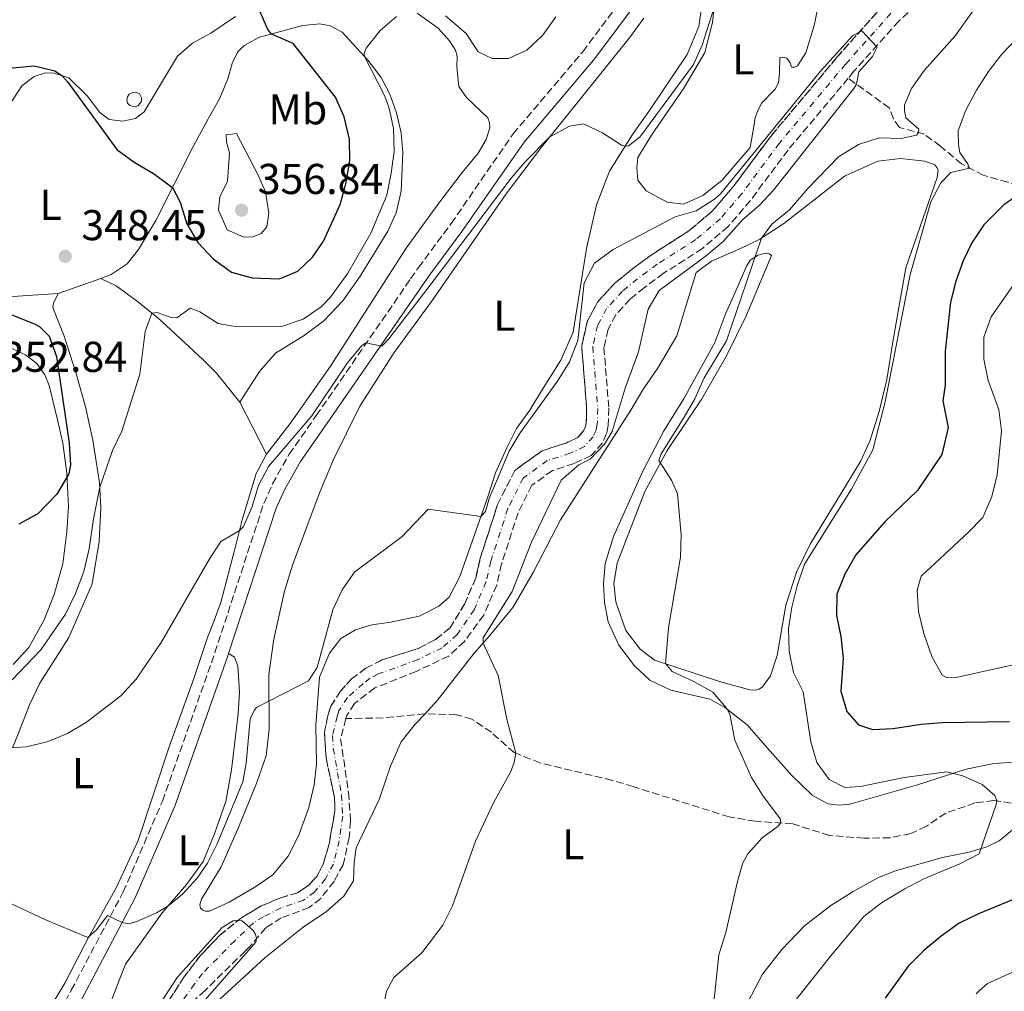
# Model space of a CAD drawing. Units: metres. Extents: x 625829 to 629319, y 4655531 to 4657906.
# Drawn here: x 626236 to 626465, y 4657061 to 4657286 of the extents above; entities that cross this region are included whole.
import ezdxf
from ezdxf.enums import TextEntityAlignment as Align

# ---------------------------------------------------------------- set-up
doc = ezdxf.new("R2010")
doc.units = ezdxf.units.M
doc.header["$MEASUREMENT"] = 0
doc.linetypes.add('DGN Style 3', pattern=[2.435890702152634, 1.739921930109024, -0.6959687720436097])
doc.linetypes.add('DGN Style 4', pattern=[2.7856150101045474, 1.391937544087219, -0.6959687720436097, 0.001739921930109024, -0.6959687720436097])
for name, color, linetype, lineweight in [('Balsa-alberca', 142, 'Continuous', 0), ('Barranco', 142, 'DGN Style 3', 13), ('Barranco (área)', 142, 'DGN Style 4', 0), ('Barranco lineal', 142, 'DGN Style 3', 13), ('Camino', 7, 'DGN Style 3', 0), ('Cota de punto acotado terreno', 7, 'Continuous', 0), ('Curva de nivel directora', 30, 'Continuous', 30), ('Curva de nivel intermedia', 30, 'Continuous', 0), ('Etiqueta de uso rústico', 92, 'Continuous', 0), ('Línea de cambio de uso (parcela vista)', 92, 'Continuous', 0), ('Margen derecho', 7, 'Continuous', 0), ('Punto acotado terreno (símbolo)', 7, 'Continuous', 0)]:
    doc.layers.add(name, color=color, linetype=linetype, lineweight=lineweight)
doc.styles.add('Style-Arial', font='arial.ttf')

# ---------------------------------------------------------------- blocks, each defined once
blk = doc.blocks.new('5PATER')
at = {"layer": 'Punto acotado terreno (símbolo)', "linetype": 'Continuous', "lineweight": 0}
h = blk.add_hatch(color=51, dxfattribs=at)
edge = h.paths.add_edge_path()
edge.add_ellipse((0, 0), major_axis=(-0.1095731443231308, -0.1110710700762829), ratio=0.9994222409660317, start_angle=0, end_angle=360)

msp = doc.modelspace()

# ---------------------------------------------------------------- linework, layer by layer
at = {"layer": 'Balsa-alberca', "color": 142, "linetype": 'Continuous', "lineweight": 0, "elevation": 352.1799999999931, "flags": 128}
msp.add_lwpolyline([(626261.5700000003, 4657266.41), (626261, 4657266.970000001), (626260.8899999997, 4657267.710000001), (626260.9800000006, 4657268.449999999), (626261.4100000003, 4657269.060000001), (626262.4100000003, 4657269.5), (626263.1900000004, 4657269.41), (626263.79, 4657269.119999999), (626264.2699999996, 4657268.210000001), (626264.25, 4657267.310000001), (626263.3899999997, 4657266.33), (626262.6799999997, 4657266.08), (626261.5700000003, 4657266.41)], close=True, dxfattribs=at)
msp.add_lwpolyline([(626261.5700000003, 4657266.41), (626261, 4657266.970000001), (626260.8899999997, 4657267.710000001), (626260.9800000006, 4657268.449999999), (626261.4100000003, 4657269.060000001), (626262.4100000003, 4657269.5), (626263.1900000004, 4657269.41), (626263.79, 4657269.119999999), (626264.2699999996, 4657268.210000001), (626264.25, 4657267.310000001), (626263.3899999997, 4657266.33), (626262.6799999997, 4657266.08), (626261.5700000003, 4657266.41)], dxfattribs=at)
at = {"layer": 'Barranco', "color": 142, "linetype": 'DGN Style 3', "lineweight": 13}
for points in [[(626266.7999999998, 4657052.59, 329.0200000000041), (626274.1200000001, 4657063.869999999, 329.070000000007), (626277.8300000001, 4657068.77, 329.3899999999995), (626278.8099999997, 4657069.810000001, 329.4499999999971), (626282.4800000006, 4657073.689999999, 329.6600000000035), (626287.4800000006, 4657077.699999999, 330.0500000000029), (626292.0800000001, 4657080.439999999, 330.179999999993), (626296.6299999999, 4657082.359999999, 330.25), (626300.54, 4657083.51, 330.3099999999977), (626303.1100000005, 4657085.279999999, 330.3800000000047), (626305.04, 4657087.380000001, 330.4400000000023), (626306.5800000001, 4657090.350000001, 330.4400000000023), (626307.8499999996, 4657094.869999999, 330.4400000000023), (626309.2100000001, 4657102.470000001, 330.6399999999995), (626309.1100000005, 4657105.619999999, 330.7100000000065), (626307.1299999999, 4657114.930000001, 330.7700000000041), (626306.7699999996, 4657120.77, 330.7700000000041), (626307.4699999997, 4657124.34, 330.7700000000041), (626308.2199999997, 4657126.83, 331.3000000000029), (626310.5300000003, 4657130.34, 331.3600000000006), (626313.0899999999, 4657133.189999999, 331.429999999993), (626316.3499999996, 4657135.67, 331.4900000000052), (626320.0899999999, 4657137.59, 331.5599999999977), (626328.0199999996, 4657140.08, 331.7400000000052), (626328.5899999999, 4657140.27, 331.7599999999948), (626332.5700000003, 4657142.350000001, 331.820000000007), (626335.9600000001, 4657145.07, 331.820000000007), (626339.3099999997, 4657150.560000001, 332.6699999999983), (626341.9100000003, 4657156.600000001, 332.6699999999983), (626342.9800000006, 4657161.26, 332.6699999999983), (626346.9900000002, 4657173.730000001, 332.6699999999983), (626350.9800000006, 4657181.630000001, 332.8600000000006), (626357.3799999999, 4657186.220000001, 332.8000000000029), (626362.9000000004, 4657188, 333), (626365.6200000001, 4657189.26, 333.1300000000047), (626366.9900000002, 4657190.850000001, 333.2599999999948), (626367.4199999999, 4657191.810000001, 333.3899999999995), (626367.5999999996, 4657192.65, 333.5200000000041), (626367.6900000004, 4657195.99, 333.7200000000012), (626366.54, 4657210.560000001, 333.8500000000058), (626367.8200000003, 4657216.220000001, 333.9100000000035), (626370.2199999997, 4657220.74, 333.9100000000035), (626374.25, 4657225.17, 333.9799999999959), (626377.9500000002, 4657228.17, 334.0500000000029), (626382.6500000004, 4657231.65, 334.1100000000006), (626391.54, 4657237.350000001, 334.2400000000052), (626396.9500000002, 4657241.930000001, 334.2400000000052), (626401.7199999997, 4657247.52, 334.2400000000052), (626410.4600000001, 4657259.25, 334.3099999999977), (626425.9299999997, 4657277.710000001, 334.570000000007), (626436.5800000001, 4657289.67, 335.4199999999983)], [(626444.2599999999, 4657289.59, 335.4199999999983), (626440.1900000004, 4657286.029999999, 335.4199999999983), (626429.7999999998, 4657274.359999999, 334.570000000007), (626428.4500000002, 4657272.74, 334.5500000000029), (626414.4800000006, 4657256.07, 334.3099999999977), (626405.7300000006, 4657244.33, 334.2400000000052), (626400.5800000001, 4657238.300000001, 334.2400000000052), (626394.5999999996, 4657233.220000001, 334.2400000000052), (626385.5599999997, 4657227.430000001, 334.1100000000006), (626381.0899999999, 4657224.119999999, 334.0500000000029), (626377.7800000003, 4657221.439999999, 333.9799999999959), (626374.4400000004, 4657217.77, 333.9100000000035), (626372.6600000003, 4657214.42, 333.9100000000035), (626371.7100000001, 4657210.189999999, 333.8500000000058), (626372.8200000003, 4657196.119999999, 333.7200000000012), (626372.7100000001, 4657192.050000001, 333.5200000000041), (626372.3200000003, 4657190.199999999, 333.3899999999995), (626371.3499999996, 4657188.060000001, 333.2599999999948), (626368.7699999996, 4657185.08, 333.1300000000047), (626364.7699999996, 4657183.230000001, 333), (626359.7199999997, 4657181.59, 332.8000000000029), (626354.9900000002, 4657178.199999999, 332.8600000000006), (626351.75, 4657171.779999999, 332.6699999999983), (626347.9299999997, 4657159.9, 332.6699999999983), (626346.7999999998, 4657155, 332.6699999999983), (626343.7800000003, 4657148, 332.6699999999983), (626339.2999999998, 4657141.91, 331.820000000007), (626335.6399999997, 4657138.49, 331.7599999999948), (626328.0899999999, 4657134.949999999, 331.7299999999959), (626318.4500000002, 4657131.100000001, 331.4900000000052), (626313.7199999997, 4657127.449999999, 331.3600000000006), (626311.9299999997, 4657124.65, 331.3600000000006), (626311.7599999999, 4657123.99, 331.2899999999936), (626310.5300000003, 4657119.26, 330.7700000000041), (626312.3600000005, 4657106.82, 330.7400000000052), (626312.8499999996, 4657100.15, 330.5899999999965), (626312.5199999996, 4657096.350000001, 330.5899999999965), (626311.1299999999, 4657090.029999999, 330.4400000000023), (626308.9900000002, 4657086.15, 330.4400000000023), (626305.9100000003, 4657082.189999999, 330.3399999999965), (626303.25, 4657080.109999999, 330.3399999999965), (626296.75, 4657077.680000001, 330.2299999999959), (626293.1200000001, 4657075.359999999, 330.2299999999959), (626289.4400000004, 4657071.060000001, 329.8300000000018), (626288.3099999997, 4657069.939999999, 329.75), (626279.0300000003, 4657060.779999999, 329.1600000000035), (626274.8700000001, 4657056.99, 329.1600000000035)]]:
    msp.add_polyline3d(points, dxfattribs=at)
at = {"layer": 'Barranco (área)', "color": 142, "linetype": 'DGN Style 3', "lineweight": 13}
for points in [[(626492.3600000005, 4657321.210000001, 337.3399999999965), (626489.8799999999, 4657319.050000001, 337.320000000007), (626478.7300000006, 4657308.4, 337.1300000000047), (626472.5199999996, 4657302.26, 336.5399999999936), (626466.7699999996, 4657298.17, 336.0800000000018), (626458.9500000002, 4657294.930000001, 335.6199999999953), (626454.0800000001, 4657293.76, 335.679999999993), (626448.5099999999, 4657291.779999999, 335.4199999999983), (626444.2599999999, 4657289.59, 335.4199999999983), (626440.1900000004, 4657286.029999999, 335.4199999999983), (626429.7999999998, 4657274.359999999, 334.570000000007), (626428.4500000002, 4657272.74, 334.5500000000029)], [(626436.5800000001, 4657289.67, 335.4199999999983), (626425.9299999997, 4657277.710000001, 334.570000000007), (626410.4600000001, 4657259.25, 334.3099999999977), (626401.7199999997, 4657247.52, 334.2400000000052), (626396.9500000002, 4657241.930000001, 334.2400000000052), (626391.54, 4657237.350000001, 334.2400000000052), (626382.6500000004, 4657231.65, 334.1100000000006), (626377.9500000002, 4657228.17, 334.0500000000029), (626374.25, 4657225.17, 333.9799999999959), (626370.2199999997, 4657220.74, 333.9100000000035), (626367.8200000003, 4657216.220000001, 333.9100000000035), (626366.54, 4657210.560000001, 333.8500000000058), (626367.6900000004, 4657195.99, 333.7200000000012), (626367.5999999996, 4657192.65, 333.5200000000041), (626367.4199999999, 4657191.810000001, 333.3899999999995), (626366.9900000002, 4657190.850000001, 333.2599999999948), (626365.6200000001, 4657189.26, 333.1300000000047), (626362.9000000004, 4657188, 333), (626357.3799999999, 4657186.220000001, 332.8000000000029), (626350.9800000006, 4657181.630000001, 332.8600000000006), (626346.9900000002, 4657173.730000001, 332.6699999999983), (626342.9800000006, 4657161.26, 332.6699999999983), (626341.9100000003, 4657156.600000001, 332.6699999999983), (626339.3099999997, 4657150.560000001, 332.6699999999983), (626335.9600000001, 4657145.07, 331.820000000007), (626332.5700000003, 4657142.350000001, 331.820000000007), (626328.5899999999, 4657140.27, 331.7599999999948), (626328.0199999996, 4657140.08, 331.7400000000052), (626320.0899999999, 4657137.59, 331.5599999999977), (626316.3499999996, 4657135.67, 331.4900000000052), (626313.0899999999, 4657133.189999999, 331.429999999993), (626310.5300000003, 4657130.34, 331.3600000000006), (626308.2199999997, 4657126.83, 331.3000000000029), (626307.4699999997, 4657124.34, 330.7700000000041), (626306.7699999996, 4657120.77, 330.7700000000041), (626307.1299999999, 4657114.930000001, 330.7700000000041), (626309.1100000005, 4657105.619999999, 330.7100000000065), (626309.2100000001, 4657102.470000001, 330.6399999999995), (626307.8499999996, 4657094.869999999, 330.4400000000023), (626306.5800000001, 4657090.350000001, 330.4400000000023), (626305.04, 4657087.380000001, 330.4400000000023), (626303.1100000005, 4657085.279999999, 330.3800000000047), (626300.54, 4657083.51, 330.3099999999977), (626296.6299999999, 4657082.359999999, 330.25), (626292.0800000001, 4657080.439999999, 330.179999999993), (626287.4800000006, 4657077.699999999, 330.0500000000029), (626282.4800000006, 4657073.689999999, 329.6600000000035), (626278.8099999997, 4657069.810000001, 329.4499999999971), (626277.8300000001, 4657068.77, 329.3899999999995), (626274.1200000001, 4657063.869999999, 329.070000000007), (626266.7999999998, 4657052.59, 329.0200000000041)], [(626428.4500000002, 4657272.74, 334.5500000000029), (626414.4800000006, 4657256.07, 334.3099999999977), (626405.7300000006, 4657244.33, 334.2400000000052), (626400.5800000001, 4657238.300000001, 334.2400000000052), (626394.5999999996, 4657233.220000001, 334.2400000000052), (626385.5599999997, 4657227.430000001, 334.1100000000006), (626381.0899999999, 4657224.119999999, 334.0500000000029), (626377.7800000003, 4657221.439999999, 333.9799999999959), (626374.4400000004, 4657217.77, 333.9100000000035), (626372.6600000003, 4657214.42, 333.9100000000035), (626371.7100000001, 4657210.189999999, 333.8500000000058), (626372.8200000003, 4657196.119999999, 333.7200000000012), (626372.7100000001, 4657192.050000001, 333.5200000000041), (626372.3200000003, 4657190.199999999, 333.3899999999995), (626371.3499999996, 4657188.060000001, 333.2599999999948), (626368.7699999996, 4657185.08, 333.1300000000047), (626364.7699999996, 4657183.230000001, 333), (626359.7199999997, 4657181.59, 332.8000000000029), (626354.9900000002, 4657178.199999999, 332.8600000000006), (626351.75, 4657171.779999999, 332.6699999999983), (626347.9299999997, 4657159.9, 332.6699999999983), (626346.7999999998, 4657155, 332.6699999999983), (626343.7800000003, 4657148, 332.6699999999983), (626339.2999999998, 4657141.91, 331.820000000007), (626335.6399999997, 4657138.49, 331.7599999999948), (626328.0899999999, 4657134.949999999, 331.7299999999959), (626318.4500000002, 4657131.100000001, 331.4900000000052), (626313.7199999997, 4657127.449999999, 331.3600000000006), (626311.9299999997, 4657124.65, 331.3600000000006), (626311.7599999999, 4657123.99, 331.2899999999936)], [(626311.7599999999, 4657123.99, 331.2899999999936), (626310.5300000003, 4657119.26, 330.7700000000041), (626312.3600000005, 4657106.82, 330.7400000000052), (626312.8499999996, 4657100.15, 330.5899999999965), (626312.5199999996, 4657096.350000001, 330.5899999999965), (626311.1299999999, 4657090.029999999, 330.4400000000023), (626308.9900000002, 4657086.15, 330.4400000000023), (626305.9100000003, 4657082.189999999, 330.3399999999965), (626303.25, 4657080.109999999, 330.3399999999965), (626296.75, 4657077.680000001, 330.2299999999959), (626293.1200000001, 4657075.359999999, 330.2299999999959), (626289.4400000004, 4657071.060000001, 329.8300000000018), (626288.3099999997, 4657069.939999999, 329.75), (626279.0300000003, 4657060.779999999, 329.1600000000035), (626274.8700000001, 4657056.99, 329.1600000000035)]]:
    msp.add_polyline3d(points, dxfattribs=at)
at = {"layer": 'Barranco (área)', "color": 142, "linetype": 'DGN Style 4', "lineweight": 0}
msp.add_polyline3d([(626438.3899999997, 4657287.850000001, 335.4199999999983), (626427.8600000005, 4657276.029999999, 334.570000000007), (626412.4699999997, 4657257.66, 334.3099999999977), (626403.7300000006, 4657245.92, 334.2400000000052), (626398.7599999999, 4657240.109999999, 334.2400000000052), (626393.0700000003, 4657235.279999999, 334.2400000000052), (626384.1100000005, 4657229.539999999, 334.1100000000006), (626379.5199999996, 4657226.140000001, 334.0500000000029), (626376.0199999996, 4657223.300000001, 333.9799999999959), (626372.3300000001, 4657219.25, 333.9100000000035), (626370.2400000002, 4657215.32, 333.9100000000035), (626369.1200000001, 4657210.369999999, 333.8500000000058), (626370.2599999999, 4657196.050000001, 333.7200000000012), (626370.1600000003, 4657192.350000001, 333.5200000000041), (626369.8700000001, 4657191, 333.3899999999995), (626369.1699999999, 4657189.460000001, 333.2599999999948), (626367.1900000004, 4657187.17, 333.1300000000047), (626363.8399999999, 4657185.609999999, 333), (626358.5499999998, 4657183.91, 332.8000000000029), (626352.9800000006, 4657179.91, 332.8600000000006), (626349.3700000001, 4657172.76, 332.6699999999983), (626345.4600000001, 4657160.58, 332.6699999999983), (626344.3499999996, 4657155.800000001, 332.6699999999983), (626341.54, 4657149.279999999, 332.6699999999983), (626337.6299999999, 4657143.5, 331.820000000007), (626334.0999999996, 4657140.42, 331.7899999999936), (626328.5300000003, 4657137.680000001, 331.7400000000052), (626319.2699999996, 4657134.34, 331.5299999999988), (626317.4000000004, 4657133.390000001, 331.4900000000052), (626315.7699999996, 4657132.140000001, 331.4600000000065), (626312.1299999999, 4657128.9, 331.3600000000006), (626310.0800000001, 4657125.74, 331.3300000000018), (626309.7000000002, 4657124.49, 331.070000000007), (626308.6500000004, 4657120.01, 330.7700000000041), (626308.8300000001, 4657117.09, 330.7700000000041), (626310.7400000002, 4657106.220000001, 330.7200000000012), (626311.0300000003, 4657101.310000001, 330.6199999999953), (626310.1799999997, 4657095.609999999, 330.5200000000041), (626308.8600000005, 4657090.189999999, 330.4400000000023), (626307.0099999999, 4657086.77, 330.4400000000023), (626304.5099999999, 4657083.730000001, 330.3600000000006), (626301.8899999997, 4657081.810000001, 330.3300000000018), (626296.6900000004, 4657080.02, 330.2400000000052), (626292.5999999996, 4657077.9, 330.1999999999971), (626290.2999999998, 4657076.529999999, 330.0500000000029), (626285.9600000001, 4657072.369999999, 329.7400000000052), (626278.4299999997, 4657064.779999999, 329.2799999999988), (626276.5800000001, 4657062.32, 329.1100000000006), (626268.4400000004, 4657050.99, 328.8699999999953)], dxfattribs=at)
at = {"layer": 'Barranco lineal', "color": 142, "linetype": 'DGN Style 3', "lineweight": 13, "extrusion": (-0.03069355991022559, -0.466883294037937, 0.8837861139033146), "elevation": -2193264.337220664, "flags": 128}
msp.add_lwpolyline([(319474.6007185457, 4143504.720837928), (319464.9652870879, 4143502.904175986), (319456.3337805761, 4143502.092021235)], dxfattribs=at)
at = {"layer": 'Barranco lineal', "color": 142, "linetype": 'DGN Style 3', "lineweight": 13}
for points in [[(626482.1699999999, 4657242.710000001, 352.5800000000018), (626474.9800000006, 4657245.66, 351.2100000000065), (626465.5499999998, 4657248.59, 348.6499999999942), (626459.8499999996, 4657250.210000001, 346.4900000000052), (626454.7599999999, 4657252.84, 344.1300000000047), (626449.8799999999, 4657256.99, 341.5), (626446.1699999999, 4657259.74, 340.5200000000041), (626440.4100000003, 4657261.300000001, 338.3600000000006), (626438.9500000002, 4657263.279999999, 337.7700000000041), (626438, 4657265.869999999, 336.7799999999988), (626428.4500000002, 4657272.74, 334.5500000000029)], [(626466.3099999997, 4657104.359999999, 345.5899999999965), (626462.29, 4657104.930000001, 344.8699999999953), (626457.9100000003, 4657104.380000001, 344.4799999999959), (626451.1100000005, 4657102.02, 343.7599999999948), (626446.6299999999, 4657098.970000001, 342.9700000000012), (626443.0199999996, 4657097.26, 342.3099999999977), (626438.2699999996, 4657096.300000001, 341.9900000000052), (626432.1699999999, 4657096.199999999, 341.5899999999965), (626424.0800000001, 4657096.82, 340.8699999999953), (626415.5800000001, 4657099.52, 340.1499999999942), (626406.8899999997, 4657100.109999999, 339.6900000000023), (626400.8200000003, 4657101.130000001, 338.8999999999942), (626378.5099999999, 4657108.17, 337), (626373.6699999999, 4657109.630000001, 337.070000000007), (626356.9199999999, 4657113.66, 335.429999999993), (626350.8600000005, 4657116.060000001, 334.9700000000012), (626345.5599999997, 4657120.789999999, 334.5800000000018), (626341.0499999998, 4657123.83, 334.179999999993), (626337.4699999997, 4657124.880000001, 333.8600000000006), (626330.1399999997, 4657125.109999999, 332.5200000000041)]]:
    msp.add_polyline3d(points, dxfattribs=at)
at = {"layer": 'Camino', "color": 7, "linetype": 'DGN Style 3', "lineweight": 0}
msp.add_polyline3d([(626239.6000000001, 4657045.280000002, 332.8800000000047), (626247.9400000018, 4657060.850000001, 334.1199999999955), (626252.4799999993, 4657069.440000001, 334.5599999999977), (626260.0299999998, 4657083.699999999, 335.3000000000029), (626269.1200000002, 4657104.790000001, 336.3300000000019), (626281.3299999988, 4657139.32, 337.679999999993), (626292.6599999989, 4657173.940000003, 338.8999999999943), (626294.6999999996, 4657178.5, 339.0399999999937), (626298.5599999975, 4657185.38, 339.6900000000024), (626304.8799999986, 4657194.370000003, 339.9499999999972), (626326.8000000013, 4657226.140000001, 340.0399999999937), (626328.6299999974, 4657228.780000002, 340.0399999999937), (626336.2100000014, 4657238.980000002, 340.5399999999935), (626350.6099999984, 4657259.850000002, 340.5800000000019), (626366.7899999986, 4657278.910000001, 341.4400000000024), (626377.3900000001, 4657293.070000002, 342.0299999999989)], dxfattribs=at)
at = {"layer": 'Curva de nivel directora', "color": 30, "linetype": 'Continuous', "lineweight": 30, "elevation": 350, "flags": 128}
for points in [[(626233.469999999, 4657275.060000001), (626239.2999999984, 4657275.660000001), (626244.1199999996, 4657274.440000001), (626245.7200000001, 4657273.380000002), (626247.1799999997, 4657271.820000002), (626258.5199999987, 4657256.190000001), (626262.5800000001, 4657253.27), (626267.0700000006, 4657250.640000001), (626271.4899999995, 4657247.34), (626273.2699999987, 4657243.939999999), (626274.7999999998, 4657238.92), (626277.359999999, 4657234.619999999), (626280.8999999998, 4657230.779999999), (626285.1500000008, 4657227.710000004), (626289.9799999989, 4657226.369999999), (626296.3499999992, 4657226.180000002), (626300.5899999995, 4657227.9), (626303.9899999991, 4657231.160000001), (626306.5300000004, 4657234.880000001), (626310.4399999997, 4657243.380000001), (626311.7699999998, 4657248.2), (626312.6799999995, 4657253.58), (626312.5699999998, 4657258.570000002), (626311.3699999996, 4657263.770000001), (626309.3400000001, 4657268.340000001), (626299.4800000007, 4657280.800000003), (626294.4499999993, 4657283.02), (626293.5700000008, 4657284.220000003), (626290.8799999997, 4657290.380000004)], [(626467.9299999984, 4657245.560000001), (626464.6899999996, 4657243.380000001), (626459.9499999988, 4657238.710000002), (626457.1900000006, 4657234.520000001), (626455.1399999987, 4657230.340000001), (626453.4299999988, 4657225.62), (626452.2599999999, 4657220.760000001), (626451.0100000004, 4657209.359999999), (626450.9700000001, 4657201.470000002), (626450.4400000003, 4657197.79), (626451.6799999987, 4657191.630000002), (626450.2300000002, 4657185.310000001), (626444.5499999984, 4657176.970000002), (626436.9600000001, 4657169.66), (626430.2299999997, 4657162.020000001), (626427.6700000005, 4657157.560000001), (626425.8199999998, 4657152.91), (626425.7199999993, 4657147.95), (626426.7299999995, 4657143.050000001), (626427.3199999996, 4657138.020000001), (626426.7499999997, 4657130.350000001), (626428.0999999996, 4657125.660000001), (626430.8699999991, 4657122.490000002), (626434.0999999989, 4657121.430000001), (626438.8799999999, 4657121.65), (626445.3899999988, 4657122.690000001), (626450.3699999988, 4657123.050000003), (626465.9399999991, 4657123.300000001)], [(626232.0699999998, 4657218.640000002), (626239.5499999988, 4657215.640000002), (626240.6799999997, 4657215.000000001), (626242.8099999998, 4657212.84), (626244.5199999998, 4657208.109999999), (626247.4700000002, 4657187.980000002), (626247.7599999986, 4657182.960000002), (626247.3499999995, 4657180.850000001), (626244.5699999991, 4657176.090000001), (626240.159999999, 4657171.550000001), (626235.730000001, 4657169.180000001)], [(626470.2199999995, 4657083.359999999), (626458.7199999995, 4657078.61), (626454.2299999989, 4657076.410000001), (626450.0599999981, 4657073.390000001), (626445.9400000009, 4657070.020000001), (626442.4000000004, 4657066.470000001), (626437.0699999996, 4657058.990000002)]]:
    msp.add_lwpolyline(points, dxfattribs=at)
at = {"layer": 'Curva de nivel intermedia', "color": 30, "linetype": 'Continuous', "lineweight": 0, "flags": 128}
for points, elevation in [([(626458.3300000007, 4657289.609999999), (626453.4199999998, 4657282.640000001), (626446.1599999999, 4657274.630000001), (626443.1700000016, 4657270.399999999), (626441.550000001, 4657266.600000001), (626441.5599999999, 4657265.259999999), (626441.8700000006, 4657263.550000001), (626444.8400000012, 4657260.909999999), (626444.7800000008, 4657260.109999999), (626444.3400000005, 4657259.55), (626440.8, 4657258.75), (626435.63, 4657258.890000001), (626430.8800000002, 4657257.359999999), (626426.2199999999, 4657254.470000001), (626419.0700000018, 4657247.140000001), (626414.8000000004, 4657242.199999998), (626410.7300000001, 4657238.81), (626408.3300000017, 4657235.63), (626400.2000000002, 4657211.720000001), (626394.99, 4657203.179999999), (626392.850000001, 4657198.3), (626390.380000001, 4657193.979999999), (626385.0200000011, 4657185.519999999), (626384.4900000013, 4657183.909999999), (626387.510000001, 4657179.180000001), (626388.8099999997, 4657176.210000002), (626389.63, 4657166.66), (626389.4800000002, 4657161.509999999), (626386.7100000009, 4657145.050000001), (626386, 4657136.74), (626387.54, 4657134.949999998), (626392.6200000006, 4657132.569999999), (626397.0000000016, 4657130.09), (626400.2800000006, 4657126.329999999), (626400.9300000012, 4657125.02), (626402.0800000001, 4657118.970000001), (626406.0200000006, 4657110.300000001), (626408.7000000007, 4657105.989999999), (626412.7000000015, 4657100.630000001), (626412.7400000017, 4657099.71), (626412.1800000007, 4657099.02), (626408.5000000016, 4657096.279999999), (626405.1100000008, 4657092.550000001), (626403.9700000009, 4657090.479999999), (626402.7100000002, 4657086.149999999), (626400.0400000014, 4657074.289999999), (626398.4299999999, 4657069.07), (626396.4400000006, 4657050.739999999)], 340.0000000000001), ([(626263.0000000002, 4657133.100000001), (626268.8699999999, 4657141.649999999), (626279.9500000018, 4657160.9), (626282.6600000008, 4657165.099999998), (626286.9900000005, 4657167.590000001), (626287.9900000019, 4657168.569999999), (626289.9299999997, 4657172.99), (626291.4200000007, 4657178.140000001), (626293.7600000009, 4657182.56), (626303.8100000002, 4657194.34), (626312.1400000007, 4657206.65), (626315.4700000011, 4657210.640000001), (626316.3899999998, 4657211.289999999), (626320.1200000005, 4657210.529999998), (626321.7400000008, 4657212.220000001), (626330.3200000017, 4657223.32), (626350.1400000011, 4657249.55), (626353.2900000004, 4657253.279999998), (626359.1300000009, 4657259.119999999), (626363.74, 4657261.619999998), (626366.99, 4657262.140000001), (626371.390000001, 4657260.069999998), (626375.7800000008, 4657257.17), (626376.6200000013, 4657256.96), (626377.4200000014, 4657257.029999999), (626380.0299999999, 4657259.060000001), (626392.5400000003, 4657275.909999999), (626394.5499999997, 4657280.46), (626397.3300000002, 4657289.17)], 340.0000000000001), ([(626334.9000000015, 4657287.230000001), (626339.7100000017, 4657283.17), (626342.480000001, 4657278.909999999), (626345.730000001, 4657277.3), (626349.550000001, 4657277.359999998), (626353.8, 4657279.289999999), (626357.4600000012, 4657282.680000001), (626360.5000000012, 4657287.05)], 345.0000000000001), ([(626316.0299999999, 4657278.509999999), (626316.4500000002, 4657279.75), (626319.7400000005, 4657283.869999999), (626323.52, 4657287.069999999)], 345.0000000000001), ([(626471.260000001, 4657285.76), (626464.1100000007, 4657278.27), (626461.0700000008, 4657274.3), (626458.25, 4657269.949999998), (626455.74, 4657265.199999998), (626454.0099999999, 4657260.5), (626454.0999999993, 4657257.239999999), (626454.4200000013, 4657255.529999999), (626456.1800000003, 4657252.939999999), (626456.6400000007, 4657251.869999998), (626452.3100000012, 4657250.829999999), (626450.0100000012, 4657248.430000001), (626447.6799999999, 4657244), (626442.8499999996, 4657227.119999997), (626437.0800000007, 4657197.56), (626434.1799999994, 4657186.449999998), (626429.2500000009, 4657177.28), (626418.3400000009, 4657159.820000002), (626416.5900000008, 4657154.850000001), (626415.3900000005, 4657149.890000001), (626414.6100000005, 4657144.899999999), (626414.7199999999, 4657139.619999999), (626415.7500000002, 4657134.7), (626417.9699999999, 4657130.210000002), (626419.7500000013, 4657118.600000001), (626421.1399999993, 4657113.779999998), (626424.0600000008, 4657109.82), (626427.7000000018, 4657107.980000001), (626431.3099999994, 4657108.199999999)], 345.0000000000001), ([(626232.7800000006, 4657081.59), (626241.8100000008, 4657077.26), (626251.7900000009, 4657073.099999998), (626253.7800000003, 4657074.869999998), (626256.390000001, 4657078.230000001), (626259.7700000005, 4657076.599999999), (626261.2900000004, 4657076.279999998), (626263.1900000003, 4657076.810000001), (626267.7600000012, 4657078.880000001), (626270.4099999999, 4657080.420000001), (626273.8099999997, 4657083.21), (626277.1900000015, 4657086.930000001), (626279.5700000019, 4657090.380000001), (626281.8400000005, 4657094.869999999), (626287.7700000005, 4657109.270000001), (626288.5700000008, 4657113.539999999), (626289.5000000006, 4657123.890000001), (626290.4500000007, 4657125.88), (626290.9500000012, 4657126.56), (626303.0400000013, 4657132.769999999), (626305.0599999997, 4657135.849999999), (626308.75, 4657149.28), (626310.8800000001, 4657153.9), (626313.7300000022, 4657158.010000001), (626324.8200000009, 4657166.300000001), (626330.8600000005, 4657172.600000001), (626343.1300000015, 4657170.909999999), (626344.1700000009, 4657172.119999999), (626345.0300000014, 4657175.09), (626349.6500000015, 4657186.100000001), (626352.2199999997, 4657190.390000001), (626360.9300000003, 4657202.350000001), (626363.7000000018, 4657206.859999998), (626365.6599999999, 4657211.809999999), (626367.1300000006, 4657225.210000001), (626369.5300000012, 4657229.749999999), (626373.8600000008, 4657232.980000001), (626388.2300000007, 4657240.529999999), (626393.1300000002, 4657241.970000001), (626397.4000000017, 4657244.65), (626398.7800000008, 4657245.88), (626422.0300000012, 4657274.359999998), (626429.5700000004, 4657282.66), (626431.5900000011, 4657283.750000001), (626435.1800000007, 4657279.949999998), (626434.0800000011, 4657277.81), (626430.9500000018, 4657274.220000001), (626430.3900000007, 4657271.350000001), (626429.7500000015, 4657270.399999999), (626411.1200000013, 4657246.74), (626407.9600000007, 4657243.34), (626403.9300000007, 4657239.829999999), (626399.3799999999, 4657234.829999999), (626395.5599999999, 4657231.600000001), (626384.5200000004, 4657223.4), (626381.9500000001, 4657219.109999999), (626379.7100000002, 4657209.199999998)], 334.9999999999999), ([(626234.2000000001, 4657132.999999999), (626240.8800000009, 4657139.98), (626246.6100000021, 4657148.210000002), (626248.940000001, 4657153.050000001), (626250.8299999997, 4657158.119999997), (626252.1300000006, 4657163.38), (626253.1200000008, 4657170.42), (626254.5700000015, 4657177.710000001), (626257.5399999997, 4657186.27), (626259.7000000011, 4657190.779999998), (626263.9000000011, 4657204.029999998), (626265.0900000002, 4657213.87), (626266.7000000017, 4657218.189999999), (626267.910000001, 4657218.3), (626271.150000002, 4657217.130000001), (626272.4900000008, 4657217.07), (626275.5900000011, 4657219.359999999), (626277.7800000015, 4657218.499999999), (626282.1, 4657215.800000001), (626286.5099999999, 4657214.999999999), (626296.8099999997, 4657215.079999999), (626301.8299999998, 4657216.809999999), (626305.9699999995, 4657219.67), (626308.1599999999, 4657221.869999999), (626312.2300000001, 4657227.46), (626317.57, 4657236.74), (626321.2699999993, 4657245.609999999), (626322.2999999997, 4657250.690000001), (626322.9500000001, 4657255.699999999), (626322.8300000017, 4657261.130000001), (626321.7400000008, 4657266.01), (626320.7999999998, 4657268.569999999), (626316.1100000005, 4657277.77), (626316.0299999999, 4657278.509999999)], 345.0000000000001), ([(626286.3500000013, 4657259.880000001), (626283.9000000014, 4657259.590000001), (626283.9900000008, 4657257.909999999), (626284.6799999992, 4657255.399999999), (626284.2800000014, 4657248.779999999), (626282.4400000018, 4657245.31), (626282.1700000014, 4657242.109999999), (626284.1500000019, 4657237.55), (626288.0700000002, 4657235.83), (626290.1900000012, 4657235.92), (626292.0300000008, 4657236.640000001), (626293.3499999996, 4657238.2), (626293.8600000015, 4657241.430000001), (626293.05, 4657246.359999998), (626291.480000001, 4657250.070000002), (626286.3500000013, 4657259.880000001)], 355.0000000000001), ([(626445.4300000013, 4657157.080000001), (626456.3500000001, 4657167.189999999), (626459.7499999999, 4657170.720000001), (626461.8300000008, 4657175.579999999), (626463.0300000011, 4657180.619999999), (626464.0400000014, 4657190.83), (626463.4300000012, 4657195.800000001), (626460.9500000002, 4657202.509999999), (626459.9700000011, 4657207.509999999), (626459.9800000001, 4657212.619999998), (626461.7000000011, 4657217.320000002), (626466.9800000007, 4657224.960000001)], 355.0000000000001), ([(626379.7100000002, 4657209.199999998), (626376.6700000004, 4657200.73), (626373.6399999994, 4657190.710000001), (626371.8600000005, 4657187.74), (626368.4699999995, 4657184.210000001), (626365.87, 4657182.899999999), (626361.7599999995, 4657179.390000001), (626354.9100000008, 4657164.990000002), (626350.3800000002, 4657153.470000001), (626343.6600000013, 4657142.720000001), (626343.620000001, 4657141.499999999), (626347.1400000014, 4657133.949999998), (626349.1500000008, 4657123.81), (626351.2400000007, 4657115.910000001), (626350.8600000008, 4657113.759999998), (626349.9800000001, 4657111.499999999), (626346.1199999999, 4657104.55), (626341.9000000021, 4657095.479999999), (626336.4900000008, 4657080.460000001), (626334.24, 4657075.99), (626329.3700000017, 4657069.529999998), (626322.8700000019, 4657063.8), (626321.1700000009, 4657060.65), (626320.4700000013, 4657057.159999999)], 334.9999999999999), ([(626483.2599999995, 4657140.119999998), (626453.8700000013, 4657133.59), (626451.2600000006, 4657133.529999998), (626450.2999999995, 4657134.039999999), (626447.89, 4657138.41), (626446.0599999994, 4657143.739999998), (626444.7800000008, 4657148.819999999), (626444.5000000015, 4657153.819999999), (626445.4300000013, 4657157.080000001)], 355.0000000000001), ([(626220.0500000013, 4657116.32), (626237.5000000013, 4657117.390000001), (626242.3499999995, 4657118.609999998), (626247.0999999992, 4657120.550000001), (626251.5000000002, 4657123.15), (626259.4700000009, 4657129.26), (626263.0000000002, 4657133.100000001)], 340.0000000000001), ([(626431.3099999994, 4657108.199999999), (626441.4700000006, 4657110.260000001), (626451.4000000014, 4657111.630000001), (626455.0899999995, 4657110.679999998), (626459.550000001, 4657108.67), (626462.5000000015, 4657106.069999999), (626463.0100000009, 4657104.829999999), (626462.8700000001, 4657104.029999998), (626458.8600000002, 4657092.529999998), (626454.4000000011, 4657090.199999999), (626446.0599999994, 4657086.720000001), (626441.6200000005, 4657084.439999999), (626436.2300000013, 4657081.149999999), (626432.0700000017, 4657077.970000001), (626424.7100000011, 4657069.210000001), (626408.8300000002, 4657049.279999998)], 345.0000000000001), ([(626258.3399999999, 4657042.069999999), (626272.5199999999, 4657063.789999999), (626283.0200000008, 4657075.420000001), (626285.5800000001, 4657076.989999999), (626286.8300000017, 4657077.180000001), (626287.6800000012, 4657076.949999999), (626290.1700000011, 4657074.759999999), (626290.7300000021, 4657073.810000001), (626291.0200000005, 4657072.91), (626290.8000000014, 4657072.019999999), (626274.5100000014, 4657053.48)], 330.0000000000001), ([(626458.1600000006, 4657060.009999999), (626458.9600000008, 4657060.829999999), (626460.8400000005, 4657062.430000001), (626478.2000000012, 4657070.230000001)], 355.0000000000001)]:
    msp.add_lwpolyline(points, dxfattribs=dict(at, elevation=elevation))
at = {"layer": 'Línea de cambio de uso (parcela vista)', "color": 92, "linetype": 'Continuous', "lineweight": 0, "extrusion": (0.09491480790677398, 0.03365773329994925, 0.9949162458363667), "elevation": 216538.5534421385, "flags": 128}
msp.add_lwpolyline([(4180109.813961734, -2135813.578792221), (4180109.813961733, -2135824.104498848)], dxfattribs=at)
at = {"layer": 'Línea de cambio de uso (parcela vista)', "color": 92, "linetype": 'Continuous', "lineweight": 0, "extrusion": (0.03320425967384853, -0.06469475110447591, 0.9973525286071329), "elevation": -280160.3580488376, "flags": 128}
msp.add_lwpolyline([(2683734.437889114, 3847181.297519376), (2683734.437889114, 3847167.683317232)], dxfattribs=at)
at = {"layer": 'Línea de cambio de uso (parcela vista)', "color": 92, "linetype": 'Continuous', "lineweight": 0}
for points in [[(626423.5300000003, 4657299.539999999, 341.25), (626420.5300000003, 4657284.99, 339.1600000000035), (626418.5999999996, 4657278.680000001, 338.3699999999953), (626416.6799999997, 4657275.66, 337.9799999999959), (626416.0300000003, 4657275.310000001, 337.8399999999965), (626415.3099999997, 4657275.350000001, 337.8399999999965), (626414.9400000004, 4657276.32, 337.6499999999942), (626414.1799999997, 4657277.41, 337.6499999999942), (626413.3200000003, 4657277.630000001, 337.5800000000018), (626412.54, 4657277.539999999, 337.5200000000041), (626412.4699999997, 4657273.930000001, 337.5200000000041), (626412.2999999998, 4657271.689999999, 337.5200000000041), (626411.5, 4657270.220000001, 337.5200000000041), (626408.3399999999, 4657266.949999999, 337.5800000000018), (626407.3600000005, 4657265.01, 337.5200000000041), (626406.8200000003, 4657263.609999999, 337.5200000000041), (626406.6200000001, 4657262.029999999, 337.5200000000041), (626405.6399999997, 4657256.619999999, 336.6600000000035), (626399.0999999996, 4657249.02, 336.070000000007), (626394.7100000001, 4657245.51, 335.8800000000047), (626390.1900000004, 4657243.51, 335.8800000000047), (626386.3700000001, 4657243.960000001, 336.3999999999942), (626381.4800000006, 4657246.59, 336.929999999993), (626379.6100000005, 4657249.08, 337.4499999999971), (626379.3799999999, 4657251.83, 337.8399999999965), (626379.6100000005, 4657254.33, 337.9799999999959), (626382.7699999996, 4657259.5, 338.5), (626390.2300000006, 4657270.480000001, 339.4199999999983), (626395.1100000005, 4657278.730000001, 339.75), (626396.9500000002, 4657285.689999999, 339.8099999999977), (626397.8799999999, 4657294.180000001, 340.2700000000041)], [(626394.7199999997, 4657291.24, 342.2400000000052), (626393.7199999997, 4657284.77, 341.9799999999959), (626391.0099999999, 4657278.24, 341.5200000000041), (626382.4299999997, 4657265.449999999, 340.929999999993), (626378.3200000003, 4657259.66, 340.2700000000041), (626372.9900000002, 4657251.189999999, 339.4199999999983), (626370, 4657243.34, 338.8899999999995), (626367.6900000004, 4657233.210000001, 338.570000000007), (626364.5499999998, 4657213.74, 337.1900000000023), (626361.7000000002, 4657207.27, 336.7299999999959), (626357.1799999997, 4657200.15, 336.3399999999965), (626354.4600000001, 4657195.65, 336.3999999999942), (626351.4000000004, 4657191.4, 335.8800000000047), (626349.1500000004, 4657186.850000001, 335.8800000000047), (626346.4800000006, 4657181.050000001, 335.2899999999936), (626344.8399999999, 4657175.74, 335.2899999999936), (626338.1900000004, 4657156.99, 334.1699999999983), (626335.7400000002, 4657152.17, 334.2400000000052), (626333.3799999999, 4657150.060000001, 333.7799999999988), (626328.7999999998, 4657147.800000001, 333.7100000000065), (626322.1699999999, 4657146.390000001, 333.7799999999988), (626317.75, 4657145.74, 334.1100000000006), (626313.9699999997, 4657144.59, 334.5), (626310.5599999997, 4657142.57, 334.8300000000018), (626307.9500000002, 4657139.189999999, 334.9600000000065), (626305.6200000001, 4657133.630000001, 335.0299999999988), (626304.7999999998, 4657122.439999999, 333.5200000000041), (626304.8899999997, 4657113.369999999, 332.929999999993), (626304.4000000004, 4657108.600000001, 332.6000000000058), (626303.1500000004, 4657103.32, 332.1399999999995), (626300.7999999998, 4657096.880000001, 331.8099999999977), (626298.3300000001, 4657092.02, 331.8800000000047), (626294.7800000003, 4657087.689999999, 331.8800000000047), (626290.6100000005, 4657084.789999999, 332.1399999999995), (626284.6100000005, 4657081.34, 332.3999999999942), (626280.0999999996, 4657079.25, 332.6699999999983)], [(626328.3300000001, 4657287.84, 344.9199999999983), (626333.2000000002, 4657284.4, 344.5899999999965), (626335.8499999996, 4657281.439999999, 344.1300000000047), (626337.2199999997, 4657279.27, 343.929999999993), (626337.6299999999, 4657277.869999999, 343.8000000000029), (626337.5599999997, 4657275.41, 343.2799999999988), (626338.0099999999, 4657270.850000001, 342.5599999999977), (626339.75, 4657268.25, 342.1600000000035), (626344.7300000006, 4657263.539999999, 341.8999999999942), (626345.1399999997, 4657262.470000001, 341.8999999999942), (626345.1900000004, 4657261.189999999, 341.8300000000018), (626344.3499999996, 4657258.5, 341.9700000000012), (626342.5, 4657255.359999999, 342.0299999999988), (626338.75, 4657250.850000001, 342.5599999999977), (626333.0899999999, 4657243.380000001, 342.75), (626325.7699999996, 4657233.300000001, 342.4900000000052), (626308.2000000002, 4657205.82, 341.570000000007), (626299.0700000003, 4657192.84, 341.0500000000029), (626293.2999999998, 4657185.430000001, 340.3899999999995)], [(626232.6200000001, 4657265.029999999, 348.7200000000012), (626236.4900000002, 4657270.980000001, 349.3699999999953), (626239.3499999996, 4657273.119999999, 349.6999999999971), (626241.9600000001, 4657273.99, 349.7700000000041), (626244.0099999999, 4657273.949999999, 349.8999999999942), (626247.3499999996, 4657272.84, 350.1000000000058), (626251.6500000004, 4657268.689999999, 350.2299999999959), (626254.5499999998, 4657264.789999999, 350.3600000000006), (626256.75, 4657263.199999999, 350.75), (626259.9000000004, 4657262.800000001, 351.1399999999995), (626262.8899999997, 4657263.4, 351.929999999993), (626264.9199999999, 4657264.960000001, 352.2599999999948), (626272.6399999997, 4657277.9, 353.1100000000006), (626276.0999999996, 4657280.859999999, 353.1100000000006), (626280.3399999999, 4657283.25, 352.6499999999942), (626286.1399999997, 4657287.07, 351.2799999999988)], [(626254.7800000003, 4657226.26, 347.7899999999936), (626257.1799999997, 4657227.119999999, 347.5399999999936), (626260.9199999999, 4657229.640000001, 347.8000000000029), (626263.5999999996, 4657232.960000001, 348.1300000000047), (626267.6299999999, 4657239.680000001, 348.8500000000058), (626276.2199999997, 4657256.720000001, 351.4100000000035), (626279.7400000002, 4657263.300000001, 352.7200000000012), (626282.4800000006, 4657268.100000001, 353.179999999993), (626284.3399999999, 4657272.619999999, 353.179999999993), (626285.3099999997, 4657276.15, 352.8500000000058), (626286.5999999996, 4657278.82, 352.320000000007), (626288.1200000001, 4657280.34, 351.6699999999983), (626291.6600000003, 4657282.26, 350.820000000007), (626301.7400000002, 4657285.02, 347.8699999999953), (626305.6600000003, 4657285.359999999, 346.6199999999953), (626308.0800000001, 4657284.949999999, 346.3600000000006), (626310.8899999997, 4657283.460000001, 346.0299999999988), (626316.8600000005, 4657276.949999999, 344.8500000000058), (626319.9600000001, 4657272.92, 344.3899999999995), (626321.9500000002, 4657269.01, 343.929999999993), (626323.5, 4657264.730000001, 343.6000000000058), (626324.5899999999, 4657260.07, 343.5399999999936), (626324.9699999997, 4657255.380000001, 343.4100000000035), (626324.5999999996, 4657246.480000001, 342.9499999999971), (626323.4100000003, 4657241.460000001, 342.6900000000023), (626321.4699999997, 4657237.25, 342.6199999999953), (626315.0999999996, 4657226.74, 342.5599999999977), (626311.0300000003, 4657221.029999999, 342.3600000000006), (626306.6100000005, 4657216.350000001, 342.2899999999936), (626302.0800000001, 4657213.01, 342.1600000000035), (626295.4100000003, 4657208.91, 342.1600000000035), (626291.6900000004, 4657204.640000001, 342.0299999999988), (626287.0999999996, 4657197.51, 341.3800000000047)], [(626280.0999999996, 4657079.25, 332.6699999999983), (626279.1600000003, 4657079.27, 332.7299999999959), (626278.4800000006, 4657079.460000001, 332.8000000000029), (626277.9800000006, 4657079.9, 332.8000000000029), (626277.7999999998, 4657080.730000001, 332.8000000000029), (626278.1900000004, 4657082.050000001, 332.8000000000029), (626282.7800000003, 4657089.550000001, 332.6699999999983), (626286.8099999997, 4657098.65, 332.8600000000006), (626291.0700000003, 4657109.140000001, 333.320000000007), (626293.1900000004, 4657115.34, 333.5200000000041), (626293.9600000001, 4657121.49, 334.0399999999936), (626293.8300000001, 4657134.24, 335.9400000000023), (626294.9900000002, 4657142.449999999, 336.4700000000012), (626297.5199999996, 4657153.550000001, 336.6600000000035), (626299.3700000001, 4657159.609999999, 336.6000000000058), (626305.5800000001, 4657176.16, 338.8300000000018), (626308.8200000003, 4657183.980000001, 338.6300000000047), (626315.0099999999, 4657196.529999999, 338.8300000000018), (626322.9299999997, 4657209.039999999, 338.7599999999948), (626331.6100000005, 4657220.91, 338.6999999999971), (626348.9800000006, 4657245.9, 339.5500000000029), (626357.2300000006, 4657256.77, 339.9400000000023), (626368.1399999997, 4657270.300000001, 340.2700000000041), (626377.8600000005, 4657282.41, 341.0599999999977), (626380.9800000006, 4657286.720000001, 341.25)], [(626330.1399999997, 4657125.109999999, 332.5200000000041), (626333.0700000003, 4657128.230000001, 333.6999999999971), (626341.5800000001, 4657139.189999999, 334.75), (626345.1299999999, 4657143.230000001, 335.0800000000018), (626350.5300000003, 4657149.789999999, 335.5399999999936), (626355.2800000003, 4657157.91, 336.1900000000023), (626361.5800000001, 4657170.15, 336.3899999999995), (626377.9500000002, 4657195.630000001, 337.3099999999977), (626380.7300000006, 4657200.32, 337.3099999999977), (626384.3399999999, 4657205.57, 337.3699999999953), (626388.6600000003, 4657212.890000001, 337.8300000000018), (626393.1600000003, 4657227.619999999, 338.0899999999965), (626396.6699999999, 4657230.24, 338.3600000000006), (626404.1600000003, 4657233.480000001, 339.0099999999948), (626407.9600000001, 4657235.390000001, 339.929999999993), (626413.5300000003, 4657239.01, 340.9799999999959), (626420.4800000006, 4657244.449999999, 341.8300000000018), (626427.6200000001, 4657249.970000001, 342.2299999999959), (626435.3700000001, 4657253.470000001, 342.8800000000047), (626440.5899999999, 4657254.119999999, 343.2100000000065), (626446.2599999999, 4657253.480000001, 343.8000000000029), (626448.5800000001, 4657252.65, 343.8600000000006), (626449.0700000003, 4657252.01, 344), (626449.3499999996, 4657251.430000001, 344), (626449.1500000004, 4657249.65, 344), (626441.8700000001, 4657228.720000001, 344.6499999999942), (626438.8300000001, 4657211.480000001, 344.2599999999948), (626437.4500000002, 4657202.77, 344.5200000000041), (626435.6299999999, 4657195.350000001, 344.7200000000012), (626433.4600000001, 4657188.449999999, 344.7200000000012), (626431.3399999999, 4657183.710000001, 344.6499999999942), (626419.5899999999, 4657164.5, 344.1900000000023), (626416.4199999999, 4657157.960000001, 344.1900000000023), (626413.9500000002, 4657150.32, 343.8000000000029), (626411.9600000001, 4657138.630000001, 343.2100000000065), (626410.4299999997, 4657133.92, 342.9499999999971), (626408.5599999997, 4657131.350000001, 342.8800000000047), (626407.79, 4657130.800000001, 342.679999999993), (626406.8200000003, 4657130.57, 342.6199999999953), (626405.6299999999, 4657130.65, 342.3600000000006), (626398.54, 4657132.619999999, 341.6399999999995), (626383.4600000001, 4657137.57, 339.6699999999983), (626380.0899999999, 4657140.07, 339.5399999999936), (626376.7800000003, 4657144.41, 339.4700000000012), (626374.4299999997, 4657151.08, 339.0099999999948), (626374.0099999999, 4657155.390000001, 339.0800000000018), (626374.8099999997, 4657160.08, 339.1399999999995), (626381.2100000001, 4657176.720000001, 339.5399999999936), (626386.3700000001, 4657186.230000001, 340.1900000000023), (626394.4500000002, 4657198.27, 340.5899999999965), (626400.1799999997, 4657208.26, 340.9799999999959), (626404.8099999997, 4657217.689999999, 341.2400000000052), (626410.5999999996, 4657231.550000001, 341.4400000000023), (626410.0599999997, 4657231.92, 341.3699999999953), (626409.2000000002, 4657232.09, 340.9100000000035), (626407.5099999999, 4657231.630000001, 340.1900000000023), (626405.6500000004, 4657230.449999999, 339.6699999999983), (626404.8499999996, 4657229.109999999, 339.2799999999988), (626402.1299999999, 4657222.84, 338.820000000007), (626400.0099999999, 4657218.16, 338.820000000007), (626397.4400000004, 4657211.380000001, 338.4199999999983), (626390.3099999997, 4657198.449999999, 338.3600000000006), (626385.5499999998, 4657190.66, 338.0299999999988), (626380.7100000001, 4657181.49, 337.7700000000041), (626373.9299999997, 4657166.279999999, 337.6399999999995), (626372, 4657159.970000001, 337.5), (626371.5800000001, 4657155.300000001, 337.5), (626371.8700000001, 4657150.980000001, 337.570000000007), (626372.7000000002, 4657146.42, 337.570000000007), (626375.1299999999, 4657141, 337.6399999999995), (626378.79, 4657136.210000001, 337.7700000000041), (626382.3899999997, 4657132.939999999, 338.0899999999965), (626387.2699999996, 4657130.560000001, 338.6199999999953), (626396.2699999996, 4657128.470000001, 339.5399999999936), (626399.75, 4657126.630000001, 339.929999999993), (626404.9500000002, 4657122.560000001, 340.4499999999971), (626409.6799999997, 4657117.09, 341.179999999993), (626415.3600000005, 4657110.74, 341.3699999999953), (626420.1299999999, 4657106.07, 341.4400000000023), (626423.8099999997, 4657104.17, 341.6399999999995), (626426.3799999999, 4657103.869999999, 341.6399999999995), (626428.8700000001, 4657104.100000001, 341.6399999999995), (626444.5800000001, 4657108.550000001, 343.8600000000006), (626455.8600000005, 4657112.189999999, 345.4400000000023), (626462.2999999998, 4657113.539999999, 345.7700000000041), (626469.2400000002, 4657114, 346.2200000000012)], [(626254.7800000003, 4657226.26, 347.7899999999936), (626258.3899999997, 4657224.550000001, 347.3399999999965), (626262.9900000002, 4657221.109999999, 345.6300000000047), (626268, 4657217.17, 344.7799999999988), (626278.54, 4657207.41, 342.4199999999983), (626281.6699999999, 4657204.220000001, 341.9600000000065), (626287.0999999996, 4657197.51, 341.3800000000047)], [(626233.1900000004, 4657221.970000001, 349.1900000000023), (626244.9100000003, 4657222.76, 348.8500000000058)], [(626244.9100000003, 4657222.76, 348.8500000000058), (626243.79, 4657220.5, 349.179999999993), (626243.6699999999, 4657219.52, 349.2400000000052), (626246.29, 4657212.84, 348.9799999999959), (626248.9900000002, 4657204.369999999, 347.6699999999983), (626251.2599999999, 4657196.439999999, 347.1399999999995), (626252.9500000002, 4657188.67, 346.1600000000035), (626254.5300000003, 4657178.710000001, 345.1100000000006), (626254.79, 4657172.91, 344.4600000000065), (626254.4000000004, 4657165.08, 343.8699999999953), (626252.8200000003, 4657155.300000001, 343.4100000000035), (626247.4100000003, 4657142.789999999, 342.9499999999971), (626240.6699999999, 4657132.210000001, 342.1000000000058), (626238.2100000001, 4657127.15, 341.4400000000023), (626235.8200000003, 4657120.980000001, 340.7200000000012), (626234.2800000003, 4657117.180000001, 340.0099999999948)], [(626233.79, 4657210.119999999, 352.5200000000041), (626237.3300000001, 4657208.51, 352.1900000000023), (626239.9400000004, 4657206.460000001, 351.7299999999959), (626241.8099999997, 4657203.859999999, 351.6000000000058), (626242.7800000003, 4657201.390000001, 351.5399999999936), (626244.8099999997, 4657193.08, 351.1399999999995), (626246.0099999999, 4657187.99, 350.5500000000029), (626246.9199999999, 4657181.02, 350.0299999999988), (626247.3300000001, 4657173.27, 349.6399999999995), (626246.8899999997, 4657167.390000001, 349.3099999999977), (626245.9600000001, 4657159.930000001, 348.5899999999965), (626243.9500000002, 4657152.789999999, 348), (626241.5599999997, 4657146.75, 347.3399999999965), (626238.0999999996, 4657140.470000001, 347.0099999999948), (626234.4199999999, 4657136.539999999, 346.4199999999983)], [(626239.54, 4657051.029999999, 333.5599999999977), (626246.4699999997, 4657062.5, 334.7400000000052), (626252.0099999999, 4657073.289999999, 335), (626258.4299999997, 4657084.789999999, 335.8500000000058), (626263.4800000006, 4657095.66, 335.9199999999983), (626270.6699999999, 4657117.41, 337.8399999999965), (626276.4199999999, 4657133.279999999, 338.2899999999936), (626279.54, 4657142.609999999, 338.820000000007), (626281.4100000003, 4657147.4, 338.820000000007), (626282.6799999997, 4657150.91, 339.2799999999988), (626286.1699999999, 4657164.300000001, 339.6699999999983), (626287.6500000004, 4657170.189999999, 340.2599999999948), (626290.9000000004, 4657180.939999999, 340.3300000000018), (626293.2999999998, 4657185.430000001, 340.3899999999995)], [(626284.5, 4657139.060000001, 337.7100000000065), (626285.8499999996, 4657138.27, 337.570000000007), (626286.6799999997, 4657136.199999999, 337.25), (626287.0099999999, 4657130.09, 336.4600000000065), (626286.6900000004, 4657125.09, 336.3300000000018), (626285.1500000004, 4657112.050000001, 336.1999999999971), (626283.8200000003, 4657104.75, 335.8000000000029), (626281.3099999997, 4657097.470000001, 335.4100000000035), (626278.5899999999, 4657090.789999999, 335.1499999999942), (626274.75, 4657085.42, 335.1499999999942), (626269.04, 4657078.84, 334.9499999999971), (626260.5700000003, 4657066.91, 334.4900000000052), (626256.6500000004, 4657056.9, 334.3600000000006)], [(626282.29, 4657058.67, 332.3800000000047), (626292.9000000004, 4657068.430000001, 332.9799999999959), (626301.79, 4657075.5, 333.3699999999953), (626307.2199999997, 4657079.180000001, 333.6999999999971), (626311.25, 4657082.720000001, 333.3699999999953), (626313.4900000002, 4657086.26, 333.3099999999977), (626313.6500000004, 4657090.560000001, 333.3099999999977), (626314.1500000004, 4657093.960000001, 333.3699999999953), (626319.5099999999, 4657105.16, 332.7200000000012), (626322.1500000004, 4657112.91, 332.7799999999988), (626324.6100000005, 4657118.539999999, 332.7799999999988), (626327.8200000003, 4657122.699999999, 332.5899999999965), (626330.1399999997, 4657125.109999999, 332.5200000000041)], [(626466.6200000001, 4657098.16, 345.8999999999942), (626463.5, 4657095.609999999, 345.5), (626460.6600000003, 4657094.189999999, 345.179999999993), (626456.5800000001, 4657092.930000001, 344.5899999999965), (626450.3899999997, 4657091.710000001, 344.0599999999977), (626439.4199999999, 4657088.609999999, 343.3399999999965), (626435.4699999997, 4657087.09, 343.0800000000018), (626429.6200000001, 4657083.779999999, 342.4900000000052)], [(626429.6200000001, 4657083.779999999, 342.4900000000052), (626424.4299999997, 4657080.57, 342.0299999999988), (626418.3099999997, 4657075.82, 341.570000000007), (626413.0700000003, 4657070.310000001, 341.2400000000052), (626408.5599999997, 4657064.560000001, 341.1100000000006), (626399.1299999999, 4657046.539999999, 340.5200000000041)]]:
    msp.add_polyline3d(points, dxfattribs=at)
at = {"layer": 'Margen derecho', "color": 7, "linetype": 'Continuous', "lineweight": 0}
for points in [[(626284.5000000005, 4657139.059999999, 337.7100000000065), (626295.5500000013, 4657172.830000003, 338.8999999999943), (626297.469999999, 4657177.11, 339.0399999999937), (626301.1799999995, 4657183.730000001, 339.6900000000024), (626307.4099999989, 4657192.610000002, 339.9499999999972), (626331.1399999998, 4657226.980000001, 340.0399999999937), (626338.6900000002, 4657237.13, 340.5399999999935), (626353.1499999973, 4657257.899999999, 340.5800000000019), (626369.300000001, 4657276.910000001, 341.4400000000024), (626380.0799999969, 4657291.320000002, 342.0299999999989)], [(626223.5100000014, 4657024.780000002, 330.4600000000065), (626232.1000000011, 4657030.620000001, 331.229999999996), (626236.52, 4657035.450000001, 331.7100000000065), (626242.2399999977, 4657043.660000001, 332.8800000000047), (626250.6799999999, 4657059.399999999, 334.1199999999955), (626262.8199999993, 4657082.36, 335.3000000000029), (626271.9999999991, 4657103.66, 336.3300000000019), (626284.2600000014, 4657138.32, 337.679999999993), (626284.5000000005, 4657139.059999999, 337.7100000000065)]]:
    msp.add_polyline3d(points, dxfattribs=at)

# ---------------------------------------------------------------- block references
at = {"layer": 'Punto acotado terreno (símbolo)', "color": 7, "linetype": 'Continuous', "lineweight": 0, "xscale": 10, "yscale": 10, "zscale": 10}
for p in [(626287.5199999979, 4657242.100000002, 356.8399999999965), (626246.5399999982, 4657231.370000001, 348.4499999999971)]:
    msp.add_blockref('5PATER', p, dxfattribs=at)

# ---------------------------------------------------------------- texts
at = {"layer": 'Cota de punto acotado terreno', "color": 7, "linetype": 'Continuous', "lineweight": 0, "style": 'Style-Arial'}
for s, p in [('356.84', (626291.2699999991, 4657245.850000002, 356.8399999999965)), ('348.45', (626250.2899999993, 4657235.120000001, 348.4499999999971)), ('352.84', (626231.7699999987, 4657204.52, 352.8399999999965))]:
    msp.add_text(s, height=7.000000000000002, dxfattribs=at).set_placement(p)
at = {"layer": 'Etiqueta de uso rústico', "color": 92, "linetype": 'Continuous', "lineweight": 0, "style": 'Style-Arial'}
for s, p in [('L', (626404.1014203797, 4657277.12001, 338.75)), ('Mb', (626300.6002462442, 4657265.53001, 352.0599999999977)), ('L', (626243.1614203779, 4657243.340009999, 348.4900000000052)), ('L', (626348.58142038, 4657217.57001, 337.9799999999959)), ('L', (626250.6914203804, 4657111.310009997, 338.679999999993)), ('L', (626364.5914203784, 4657094.760010001, 336.5099999999948)), ('L', (626275.2214203815, 4657093.37001, 335.6300000000047))]:
    msp.add_text(s, height=7.000000000000002, dxfattribs=at).set_placement(p, align=Align.MIDDLE_CENTER)

doc.saveas('drawing.dxf')
